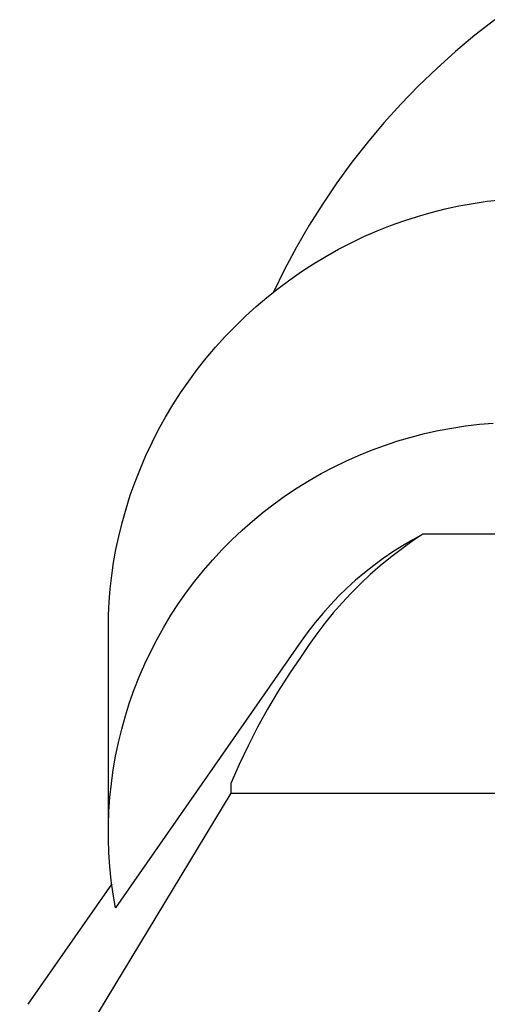
# Model space of a CAD drawing. Units: millimetres. Extents: x -650 to 771, y -411 to 378.
# Drawn here: x 128 to 141, y -239 to -212 of the extents above; entities that cross this region are included whole.
import ezdxf

# ---------------------------------------------------------------- set-up
doc = ezdxf.new("R2010")
doc.units = ezdxf.units.MM
doc.header["$MEASUREMENT"] = 0
doc.layers.add('Make2D$visible$lines', color=7, linetype='Continuous', true_color=0x000000)

msp = doc.modelspace()

# ---------------------------------------------------------------- linework, layer by layer
at = {"layer": 'Make2D$visible$lines', "color": 7, "true_color": 0xffffff}
for p, q in [((141.43, -211.533), (140.88, -211.961)), ((140.88, -211.961), (140.346, -212.409)), ((140.346, -212.409), (139.828, -212.874)), ((139.828, -212.874), (139.326, -213.358)), ((139.326, -213.358), (138.841, -213.858)), ((138.841, -213.858), (138.374, -214.376)), ((138.374, -214.376), (137.925, -214.909)), ((137.925, -214.909), (137.495, -215.458)), ((137.495, -215.458), (137.085, -216.021)), ((137.085, -216.021), (136.694, -216.598)), ((140.828, -216.589), (141.216, -216.532)), ((141.216, -216.532), (141.607, -216.487)), ((136.694, -216.598), (136.324, -217.188)), ((139.675, -216.838), (140.057, -216.742)), ((140.057, -216.742), (140.441, -216.659)), ((140.441, -216.659), (140.828, -216.589)), ((138.553, -217.2), (138.923, -217.067)), ((138.923, -217.067), (139.297, -216.946)), ((139.297, -216.946), (139.675, -216.838)), ((136.324, -217.188), (135.974, -217.791)), ((137.828, -217.503), (138.188, -217.346)), ((138.188, -217.346), (138.553, -217.2)), ((137.473, -217.673), (137.828, -217.503)), ((135.974, -217.791), (135.646, -218.406)), ((136.78, -218.047), (137.124, -217.854)), ((137.124, -217.854), (137.473, -217.673)), ((136.441, -218.251), (136.78, -218.047)), ((135.646, -218.406), (135.339, -219.032)), ((136.11, -218.467), (136.441, -218.251)), ((135.469, -218.929), (135.786, -218.693)), ((135.786, -218.693), (136.11, -218.467)), ((135.16, -219.176), (135.469, -218.929)), ((134.86, -219.432), (135.16, -219.176)), ((134.567, -219.698), (134.86, -219.432)), ((134.284, -219.974), (134.567, -219.698)), ((134.01, -220.258), (134.284, -219.974)), ((133.745, -220.551), (134.01, -220.258)), ((133.49, -220.853), (133.745, -220.551)), ((133.244, -221.163), (133.49, -220.853)), ((133.01, -221.479), (133.244, -221.163)), ((132.786, -221.804), (133.01, -221.479)), ((132.573, -222.135), (132.786, -221.804)), ((132.371, -222.473), (132.573, -222.135)), ((132.18, -222.818), (132.371, -222.473)), ((139.869, -222.843), (140.245, -222.773)), ((140.245, -222.773), (140.623, -222.715)), ((140.623, -222.715), (141.003, -222.671)), ((141.003, -222.671), (141.385, -222.638)), ((132.001, -223.169), (132.18, -222.818)), ((138.757, -223.13), (139.124, -223.022)), ((139.124, -223.022), (139.495, -222.926)), ((139.495, -222.926), (139.869, -222.843)), ((131.833, -223.525), (132.001, -223.169)), ((138.034, -223.382), (138.394, -223.25)), ((138.394, -223.25), (138.757, -223.13)), ((131.678, -223.887), (131.833, -223.525)), ((137.33, -223.682), (137.68, -223.526)), ((137.68, -223.526), (138.034, -223.382)), ((136.648, -224.029), (136.986, -223.85)), ((136.986, -223.85), (137.33, -223.682)), ((131.534, -224.254), (131.678, -223.887)), ((136.316, -224.22), (136.648, -224.029)), ((131.402, -224.625), (131.534, -224.254)), ((135.991, -224.421), (136.316, -224.22)), ((131.283, -225.001), (131.402, -224.625)), ((135.361, -224.857), (135.672, -224.634)), ((135.672, -224.634), (135.991, -224.421)), ((135.058, -225.09), (135.361, -224.857)), ((131.176, -225.38), (131.283, -225.001)), ((134.762, -225.333), (135.058, -225.09)), ((131.082, -225.762), (131.176, -225.38)), ((134.475, -225.586), (134.762, -225.333)), ((131.006, -226.118), (131.082, -225.762)), ((134.197, -225.849), (134.475, -225.586)), ((139.451, -225.699), (139.147, -225.901)), ((139.451, -225.699), (139.168, -225.851)), ((169.048, -225.699), (139.451, -225.699)), ((133.927, -226.121), (134.197, -225.849)), ((138.891, -226.014), (138.619, -226.185)), ((139.147, -225.901), (138.849, -226.114)), ((139.168, -225.851), (138.891, -226.014)), ((130.943, -226.476), (131.006, -226.118)), ((133.667, -226.402), (133.927, -226.121)), ((138.619, -226.185), (138.354, -226.367)), ((138.849, -226.114), (138.558, -226.336)), ((130.891, -226.836), (130.943, -226.476)), ((133.416, -226.691), (133.667, -226.402)), ((138.095, -226.557), (137.843, -226.756)), ((138.275, -226.568), (138, -226.809)), ((138.354, -226.367), (138.095, -226.557)), ((138.558, -226.336), (138.275, -226.568)), ((130.85, -227.197), (130.891, -226.836)), ((133.177, -226.988), (133.416, -226.691)), ((137.843, -226.756), (137.598, -226.964)), ((138, -226.809), (137.733, -227.059)), ((132.947, -227.292), (133.177, -226.988)), ((137.598, -226.964), (137.36, -227.18)), ((137.733, -227.059), (137.474, -227.318)), ((130.822, -227.56), (130.85, -227.197)), ((132.728, -227.605), (132.947, -227.292)), ((137.36, -227.18), (137.129, -227.404)), ((137.474, -227.318), (137.224, -227.586)), ((130.805, -227.923), (130.822, -227.56)), ((132.52, -227.924), (132.728, -227.605)), ((136.907, -227.636), (136.693, -227.876)), ((137.129, -227.404), (136.907, -227.636)), ((137.224, -227.586), (136.984, -227.861)), ((130.8, -228.287), (130.805, -227.923)), ((132.323, -228.251), (132.52, -227.924)), ((136.693, -227.876), (136.487, -228.123)), ((136.984, -227.861), (136.752, -228.144)), ((136.487, -228.123), (136.29, -228.377)), ((136.752, -228.144), (136.53, -228.435)), ((130.8, -233.854), (130.8, -228.287)), ((132.137, -228.584), (132.323, -228.251)), ((136.29, -228.377), (136.102, -228.637)), ((136.53, -228.435), (136.318, -228.733)), ((136.102, -228.637), (130.994, -235.979)), ((131.962, -228.923), (132.137, -228.584)), ((136.318, -228.733), (136.208, -228.896)), ((131.799, -229.268), (131.962, -228.923)), ((136.208, -228.896), (136.102, -229.061)), ((131.648, -229.618), (131.799, -229.268)), ((136.102, -229.061), (135.778, -229.534)), ((135.778, -229.534), (135.47, -230.016)), ((131.509, -229.973), (131.648, -229.618)), ((131.381, -230.332), (131.509, -229.973)), ((135.47, -230.016), (135.177, -230.508)), ((131.266, -230.696), (131.381, -230.332)), ((135.177, -230.508), (134.901, -231.009)), ((131.164, -231.063), (131.266, -230.696)), ((131.074, -231.434), (131.164, -231.063)), ((134.901, -231.009), (134.64, -231.519)), ((130.997, -231.807), (131.074, -231.434)), ((134.64, -231.519), (134.397, -232.037)), ((130.932, -232.183), (130.997, -231.807)), ((130.88, -232.561), (130.932, -232.183)), ((134.397, -232.037), (134.17, -232.563)), ((130.841, -232.941), (130.88, -232.561)), ((134.17, -232.563), (134.17, -232.824)), ((134.17, -232.824), (128.36, -242.427)), ((130.815, -233.321), (130.841, -232.941)), ((134.17, -232.824), (152.431, -232.824)), ((130.802, -233.702), (130.815, -233.321)), ((130.801, -234.084), (130.802, -233.702)), ((130.814, -234.465), (130.801, -234.084)), ((130.84, -234.845), (130.814, -234.465)), ((130.878, -235.225), (130.84, -234.845)), ((130.929, -235.603), (130.878, -235.225)), ((130.89, -235.32), (128.582, -238.637)), ((130.994, -235.979), (130.929, -235.603))]:
    msp.add_line(p, q, dxfattribs=at)

doc.saveas('drawing.dxf')
